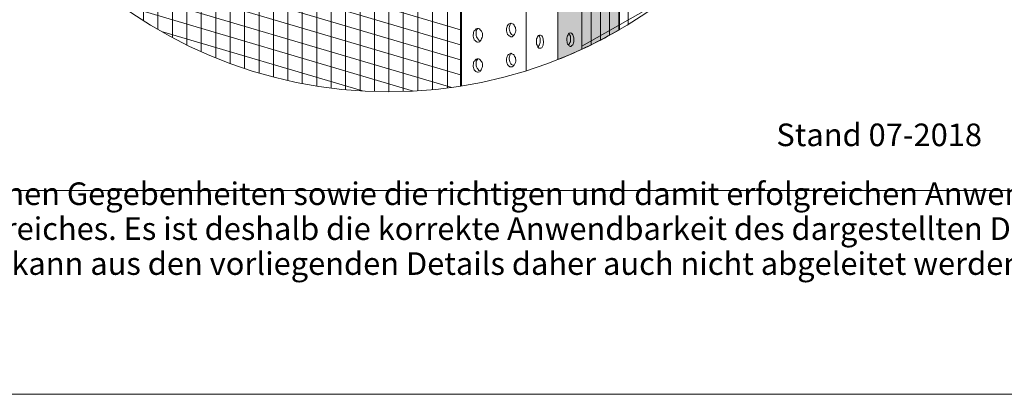
# Paper-space layout '14.2 Übersicht mit Ejot Iso Cor' of a CAD drawing. Units: metres. Extents: x 15 to 195, y 28 to 282.
# Drawn here: x 55 to 129, y 28 to 56 of the extents above; entities that cross this region are included whole.
import ezdxf

# ---------------------------------------------------------------- set-up
doc = ezdxf.new("R2010")
doc.units = ezdxf.units.M
doc.header["$MEASUREMENT"] = 0
for name, color, linetype, lineweight in [('07 Beschriftung_Stift_Nr__1', 7, 'Continuous', 13), ('09 Linien_Stift_Nr__10', 1, 'Continuous', 0), ('09 Schraffuren_Stift_Nr__94', 9, 'Continuous', 13), ('Baumit_Stift_Nr__1', 7, 'Continuous', 13), ('Profile_Stift_Nr__1', 7, 'Continuous', 13), ('Textilglasgitter_Stift_Nr__1', 7, 'Continuous', 13), ('Unterputz_Stift_Nr__1', 7, 'Continuous', 13)]:
    doc.layers.add(name, color=color, linetype=linetype, lineweight=lineweight)
doc.styles.add('ERSTELLTER_STIL_1', font='arial.ttf')

psp = doc.layouts.new('14.2 Übersicht mit Ejot Iso Cor')

# ---------------------------------------------------------------- hatches: boundary and pattern name
at = {"layer": '09 Schraffuren_Stift_Nr__94', "linetype": 'Continuous', "ltscale": 1000}
psp.add_hatch(color=256, dxfattribs=at).paths.add_polyline_path([(95.344, 60.19), (100.025, 58.805), (100.025, 55.122, -0.03743), (95.344, 52.856)])

# ---------------------------------------------------------------- linework, layer by layer
at = {"layer": '09 Linien_Stift_Nr__10', "linetype": 'Continuous', "ltscale": 1000}
psp.add_circle((82.57, 85.209), 34.783, dxfattribs=at)
at = {"layer": '09 Schraffuren_Stift_Nr__94', "linetype": 'Continuous', "ltscale": 1000, "flags": 128}
psp.add_lwpolyline([(95.344, 60.19), (100.025, 58.805), (100.025, 55.122, -0.03743), (95.344, 52.856)], format="xyb", close=True, dxfattribs=at)
at = {"layer": 'Baumit_Stift_Nr__1', "linetype": 'Continuous', "ltscale": 1000}
for p, q in [((190.716, 42.939), (32.199, 42.939)), ((195, 27.516), (15.43, 27.516))]:
    psp.add_line(p, q, dxfattribs=at)
at = {"layer": 'Profile_Stift_Nr__1', "linetype": 'Continuous', "ltscale": 1000}
for p, q in [((96.478, 54.73), (96.448, 54.788)), ((96.507, 54.671), (96.478, 54.73)), ((96.536, 54.583), (96.507, 54.671)), ((96.566, 54.495), (96.536, 54.583)), ((96.566, 54.45), (96.566, 54.495))]:
    psp.add_line(p, q, dxfattribs=at)
at = {"layer": 'Profile_Stift_Nr__1', "linetype": 'Continuous', "ltscale": 1000, "flags": 128}
for points in [[(97.181, 72.409), (97.181, 53.643)], [(88.024, 71.611), (87.983, 50.85)], [(88.078, 71.594), (88.058, 50.862)], [(92.961, 62.846), (92.96, 52.014)], [(89.297, 55.208), (89.239, 55.15), (89.209, 55.062), (89.18, 54.974), (89.18, 54.886), (89.18, 54.769), (89.18, 54.681), (89.209, 54.593), (89.239, 54.505), (89.297, 54.446), (89.327, 54.388), (89.385, 54.329), (89.473, 54.3), (89.532, 54.3)], [(91.788, 55.619), (91.759, 55.531), (91.73, 55.443), (91.701, 55.355), (91.671, 55.267), (91.671, 55.179), (91.701, 55.091), (91.73, 55.003), (91.759, 54.915), (91.788, 54.827), (91.847, 54.769), (91.906, 54.739), (91.964, 54.71), (92.052, 54.71)], [(93.84, 53.802), (93.899, 53.86), (93.928, 53.919), (93.957, 53.977), (93.987, 54.065), (94.016, 54.153), (94.016, 54.27), (94.016, 54.358), (94.016, 54.446), (93.987, 54.534), (93.957, 54.622), (93.899, 54.681)], [(96.155, 53.977), (96.185, 54.007), (96.243, 54.065), (96.272, 54.153), (96.302, 54.212), (96.302, 54.329), (96.302, 54.417), (96.302, 54.505), (96.302, 54.622), (96.272, 54.71), (96.243, 54.769), (96.214, 54.857)], [(89.297, 52.922), (89.239, 52.834), (89.209, 52.776), (89.18, 52.688), (89.18, 52.571), (89.18, 52.483), (89.18, 52.395), (89.209, 52.307), (89.239, 52.219), (89.297, 52.16), (89.327, 52.102), (89.385, 52.043), (89.473, 52.014), (89.532, 52.014)], [(91.788, 53.333), (91.759, 53.245), (91.73, 53.157), (91.701, 53.069), (91.671, 52.981), (91.671, 52.893), (91.701, 52.805), (91.73, 52.688), (91.759, 52.629), (91.788, 52.541), (91.847, 52.483), (91.906, 52.453), (91.964, 52.424), (92.052, 52.424)]]:
    psp.add_lwpolyline(points, dxfattribs=at)
for points in [[(89.297, 55.208), (89.239, 55.208), (89.18, 55.179), (89.121, 55.12), (89.063, 55.062), (89.004, 55.003), (88.975, 54.915), (88.975, 54.827), (88.946, 54.71), (88.946, 54.622), (88.975, 54.534), (89.004, 54.446), (89.034, 54.358), (89.092, 54.3), (89.151, 54.241), (89.209, 54.212), (89.268, 54.183), (89.327, 54.183), (89.415, 54.212), (89.473, 54.241), (89.502, 54.3), (89.561, 54.358), (89.59, 54.446), (89.62, 54.534), (89.649, 54.622), (89.649, 54.71), (89.649, 54.827), (89.62, 54.915), (89.59, 55.003), (89.532, 55.062), (89.473, 55.12), (89.415, 55.179), (89.356, 55.208)], [(91.818, 55.619), (91.759, 55.589), (91.671, 55.56), (91.613, 55.531), (91.583, 55.472), (91.525, 55.384), (91.495, 55.296), (91.466, 55.208), (91.466, 55.12), (91.466, 55.032), (91.495, 54.945), (91.525, 54.857), (91.554, 54.769), (91.613, 54.71), (91.671, 54.651), (91.73, 54.622), (91.788, 54.593), (91.847, 54.593), (91.906, 54.593), (91.964, 54.651), (92.023, 54.71), (92.082, 54.769), (92.111, 54.827), (92.14, 54.945), (92.169, 55.032), (92.169, 55.12), (92.14, 55.208), (92.14, 55.296), (92.082, 55.384), (92.052, 55.472), (91.994, 55.531), (91.935, 55.56), (91.876, 55.589)], [(94.016, 54.71), (93.957, 54.71), (93.899, 54.681), (93.869, 54.651), (93.811, 54.593), (93.781, 54.505), (93.752, 54.417), (93.752, 54.329), (93.752, 54.241), (93.752, 54.124), (93.752, 54.036), (93.781, 53.948), (93.811, 53.889), (93.84, 53.802), (93.899, 53.743), (93.928, 53.714), (93.987, 53.714), (94.045, 53.714), (94.074, 53.714), (94.133, 53.743), (94.162, 53.802), (94.221, 53.889), (94.25, 53.948), (94.25, 54.036), (94.28, 54.124), (94.28, 54.241), (94.25, 54.329), (94.25, 54.417), (94.221, 54.505), (94.192, 54.593), (94.133, 54.651), (94.104, 54.681), (94.045, 54.71)], [(96.302, 54.886), (96.243, 54.857), (96.214, 54.857), (96.155, 54.798), (96.126, 54.739), (96.097, 54.651), (96.067, 54.593), (96.038, 54.476), (96.038, 54.388), (96.038, 54.3), (96.067, 54.212), (96.067, 54.124), (96.097, 54.036), (96.155, 53.977), (96.185, 53.919), (96.243, 53.889), (96.272, 53.86), (96.331, 53.86), (96.39, 53.889), (96.419, 53.919), (96.478, 53.977), (96.507, 54.036), (96.536, 54.124), (96.566, 54.212), (96.566, 54.3), (96.566, 54.388), (96.566, 54.476), (96.536, 54.593), (96.507, 54.651), (96.478, 54.739), (96.448, 54.798), (96.39, 54.857), (96.36, 54.857)], [(89.297, 52.922), (89.239, 52.922), (89.18, 52.893), (89.121, 52.834), (89.063, 52.776), (89.004, 52.717), (88.975, 52.629), (88.975, 52.541), (88.946, 52.424), (88.946, 52.336), (88.975, 52.248), (89.004, 52.16), (89.034, 52.072), (89.092, 52.014), (89.151, 51.955), (89.209, 51.926), (89.268, 51.897), (89.327, 51.897), (89.415, 51.926), (89.473, 51.955), (89.502, 52.014), (89.561, 52.072), (89.59, 52.16), (89.62, 52.248), (89.649, 52.336), (89.649, 52.424), (89.649, 52.541), (89.62, 52.629), (89.59, 52.717), (89.532, 52.776), (89.473, 52.834), (89.415, 52.893), (89.356, 52.922)], [(91.818, 53.333), (91.759, 53.303), (91.671, 53.274), (91.613, 53.245), (91.583, 53.186), (91.525, 53.098), (91.495, 53.01), (91.466, 52.922), (91.466, 52.834), (91.466, 52.746), (91.495, 52.629), (91.525, 52.541), (91.554, 52.483), (91.613, 52.395), (91.671, 52.365), (91.73, 52.307), (91.788, 52.307), (91.847, 52.307), (91.906, 52.307), (91.964, 52.365), (92.023, 52.395), (92.082, 52.483), (92.111, 52.541), (92.14, 52.629), (92.169, 52.746), (92.169, 52.834), (92.14, 52.922), (92.14, 53.01), (92.082, 53.098), (92.052, 53.186), (91.994, 53.245), (91.935, 53.274), (91.876, 53.303)]]:
    psp.add_lwpolyline(points, close=True, dxfattribs=at)
at = {"layer": 'Textilglasgitter_Stift_Nr__1', "linetype": 'Continuous', "ltscale": 1000, "flags": 128}
for points in [[(64.004, 94.124), (64.004, 55.796)], [(65.096, 93.8), (65.096, 55.134)], [(66.188, 93.477), (66.188, 54.525)], [(67.28, 93.154), (67.28, 53.967)], [(68.372, 92.83), (68.372, 53.456)], [(69.465, 92.507), (69.465, 52.989)], [(70.557, 92.183), (70.557, 52.567)], [(71.649, 91.86), (71.649, 52.185)], [(72.741, 91.537), (72.741, 51.844)], [(73.833, 91.213), (73.833, 51.541)], [(74.925, 90.89), (74.925, 51.277)], [(76.017, 90.567), (76.017, 51.049)], [(77.11, 90.243), (77.11, 50.857)], [(78.202, 89.92), (78.202, 50.701)], [(79.294, 89.597), (79.294, 50.581)], [(80.386, 89.273), (80.386, 50.495)], [(81.478, 88.95), (81.478, 50.443)], [(82.57, 88.627), (82.57, 50.426)], [(83.662, 88.303), (83.662, 50.443)], [(84.755, 87.98), (84.755, 50.495)], [(85.871, 75.51), (85.869, 50.583)], [(100.669, 75.897), (100.669, 55.505)], [(99.965, 75.193), (99.965, 55.088)], [(98.588, 73.816), (98.588, 54.333)], [(99.262, 74.49), (99.261, 54.692)], [(87.023, 73.49), (87.015, 50.711)], [(97.884, 73.112), (97.884, 53.979)], [(103.724, 57.597), (97.181, 53.872)]]:
    psp.add_lwpolyline(points, dxfattribs=at)
at = {"layer": 'Unterputz_Stift_Nr__1', "linetype": 'Continuous', "ltscale": 1000, "flags": 128}
for points in [[(87.992, 55.12), (59.338, 63.603)], [(87.989, 53.982), (59.337, 62.464)], [(87.987, 52.843), (59.336, 61.325)], [(87.985, 51.704), (59.336, 60.186)], [(87.343, 50.755), (59.81, 58.907)], [(84.437, 50.476), (62.096, 57.091)], [(80.563, 50.484), (65.35, 54.988)]]:
    psp.add_lwpolyline(points, dxfattribs=at)

# ---------------------------------------------------------------- texts
at = {"layer": '07 Beschriftung_Stift_Nr__1', "linetype": 'Continuous', "insert": (111.891, 45.77), "char_height": 1.71095, "attachment_point": 7, "style": 'ERSTELLTER_STIL_1'}
psp.add_mtext('{Stand 07-2018}', dxfattribs=at)
at = {"layer": '07 Beschriftung_Stift_Nr__1', "linetype": 'Continuous', "insert": (33.255, 33.381), "char_height": 1.710953, "width": 147.38934, "attachment_point": 7, "line_spacing_factor": 0.927279, "style": 'ERSTELLTER_STIL_1'}
psp.add_mtext('{Die objektspezifischen Gegebenheiten sowie die richtigen und damit erfolgreichen Anwendungen unserer Systeme liegen außerhalb unseres Einflussbereiches. Es ist deshalb die korrekte Anwendbarkeit des dargestellten Details zu überprüfen. Eine unmittelbare rechtliche Haftung kann aus den vorliegenden Details daher auch nicht abgeleitet werden. Angrenzende Gewerke sind nur schematisch dargestellt.}', dxfattribs=at)

doc.saveas('drawing.dxf')
